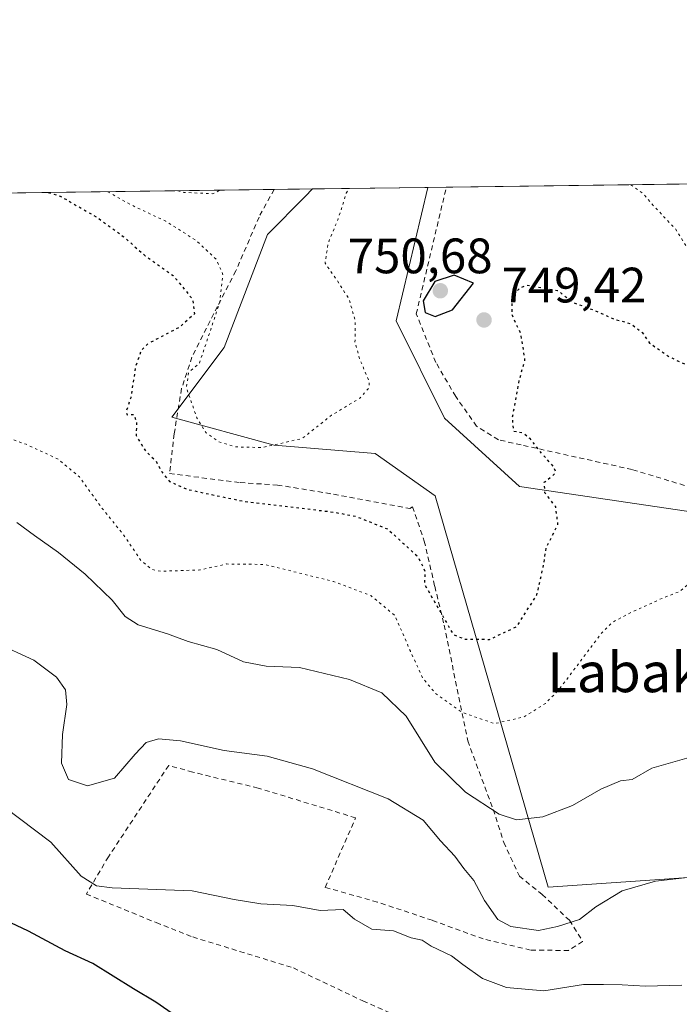
# Model space of a CAD drawing. Units: metres. Extents: x 590090 to 593521, y 4752155 to 4754516.
# Drawn here: x 590878 to 591011, y 4754317 to 4754516 of the extents above; entities that cross this region are included whole.
import ezdxf
from ezdxf.enums import TextEntityAlignment as Align

# ---------------------------------------------------------------- set-up
doc = ezdxf.new("R2010")
doc.units = ezdxf.units.M
doc.header["$MEASUREMENT"] = 0
doc.linetypes.add('DGN Style 2', pattern=[1.6480167562047852, 0.988810053722871, -0.6592067024819142])
doc.linetypes.add('DGN Style 5', pattern=[1.1536117293433497, 0.4944050268614355, -0.6592067024819142])
for name, color, linetype, lineweight in [('Alambrada', 7, 'DGN Style 2', 0), ('Arbolado forestal CxS', 92, 'Continuous', 0), ('Comarca CxS', 21, 'Continuous', 0), ('Comunidad Autónoma CxS', 142, 'Continuous', 0), ('Curva de nivel maestra', 30, 'Continuous', 30), ('Curva de nivel maestra depresión', 30, 'DGN Style 5', 30), ('Curva de nivel normal', 30, 'Continuous', 0), ('Curva de nivel normal depresión', 30, 'DGN Style 5', 0), ('Entidad de ámbito territorial CxS', 92, 'Continuous', 0), ('Espacio natural protegido CxS', 121, 'Continuous', 0), ('Matorral CxS', 135, 'Continuous', 0), ('Municipio CxS', 4, 'Continuous', 0), ('Pastizal CxS', 92, 'Continuous', 0), ('Provincia CxS', 1, 'Continuous', 0), ('Punto de cota en terreno', 7, 'Continuous', 0), ('Rótulo de punto de cota en terreno', 7, 'Continuous', 0), ('Texto cartográfico', 7, 'Continuous', 0)]:
    doc.layers.add(name, color=color, linetype=linetype, lineweight=lineweight)
doc.styles.add('Style-Arial', font='txt')

# ---------------------------------------------------------------- blocks, each defined once
blk = doc.blocks.new('*U14')
at = {"layer": 'Arbolado forestal CxS', "color": 92, "linetype": 'Continuous', "lineweight": 0}
blk.add_polyline3d([(591152.8421, 4754484.389000001, 747.4228000000003), (591144.6880999999, 4754464.9033, 749.5228000000062), (591126.2987000003, 4754460.2897, 745.8919000000024), (591117.7817000002, 4754452.047700001, 746.6431000000011), (591096.7739000004, 4754459.051100001, 747.2842999999993), (591069.1996999999, 4754462.553300001, 743.4633999999934), (591054.2200999996, 4754477.565099999, 741.5691999999982), (591047.7531000003, 4754479.1853, 741.8239000000032), (591020.1151000002, 4754466.962900001, 744.0662000000011), (591037.2489, 4754456.4257, 741.639599999995), (591116.9067000002, 4754431.915300001, 748.3497000000062), (591122.4763000002, 4754425.0603, 749.7541999999958), (591133.8035000004, 4754400.6143, 758.3144999999931), (591131.3384999996, 4754391.694499999, 762.0442999999942), (591125.0016999999, 4754389.7313, 761.9706000000006), (591092.5774999997, 4754391.347100001, 761.6928999999947), (591026.2159000002, 4754414.5603, 754.4566999999952), (590978.9621000001, 4754421.560500001, 748.3809000000037), (590963.8293000003, 4754435.3147, 747.0850000000065), (590954.1284999996, 4754454.929500001, 747.6272000000026), (590960.4740000004, 4754481.818399999, 746.4830999999978)], close=True, dxfattribs=at)
blk.add_polyline3d([(590704.4051000001, 4754478.396500001, 763.5739999999934), (590937.2457999997, 4754481.507999999, 743.051900000006), (590935.7792999997, 4754480.0165, 742.7945000000037), (590928.2077000003, 4754472.3157, 742.5065999999933), (590919.4562999997, 4754449.564099999, 745.0050000000047), (590908.9550999999, 4754435.563300001, 747.7905000000028), (590929.5601000004, 4754429.9221, 744.0755000000064), (590949.9101, 4754428.199100001, 746.2217999999993), (590961.9660999998, 4754419.661699999, 746.7887000000047), (590984.7247000001, 4754340.8795, 761.8798999999999), (591010.1105000004, 4754342.6305, 764.3469000000041), (591047.7506999997, 4754345.255899999, 759.7819000000018), (591086.2664999999, 4754338.2523, 763.5259999999981), (591103.1715000002, 4754341.8685, 765.3810999999987), (591111.6215000004, 4754351.1677, 765.4395999999979), (591122.1571000004, 4754362.761700001, 764.888300000006), (591130.4108999996, 4754380.8915, 763.1178999999976), (591142.9537000004, 4754395.001900001, 760.7495999999956), (591156.2808999997, 4754403.6249, 758.3515000000043), (591175.0953000002, 4754412.2477, 758.1931999999942), (591197.0453000005, 4754410.679500001, 760.0059000000037)], dxfattribs=at)
blk = doc.blocks.new('5PATER')
at = {"layer": 'Matorral CxS', "linetype": 'Continuous', "lineweight": 0}
h = blk.add_hatch(color=51, dxfattribs=at)
edge = h.paths.add_edge_path()
edge.add_ellipse((0, 0), major_axis=(-0.1095731443231308, -0.1110710700762829), ratio=0.9994222409660322, start_angle=0, end_angle=360)

msp = doc.modelspace()

# ---------------------------------------------------------------- linework, layer by layer
at = {"layer": 'Alambrada', "color": 7, "linetype": 'DGN Style 2', "lineweight": 0}
for points in [[(590929.5273000002, 4754481.404800001, 754.0432000000002), (590926.5000999998, 4754475.860099999, 753.9703000000009), (590921.8201000001, 4754464.9901, 754.4527999999991), (590918.1401000004, 4754457.860099999, 754.9005000000034), (590912.9801000003, 4754447.630100001, 755.9766999999993), (590910.8901000004, 4754441.300100001, 753.3062999999966), (590909.4200999998, 4754432.1801, 750.9015000000073), (590908.4600999998, 4754424.1801, 761.324099999998), (590922.6901000004, 4754422.350099999, 759.241200000004), (590930.2100999998, 4754421.870100001, 755.832899999994), (590941.5000999998, 4754420.020099999, 758.2670999999973), (590956.8901000004, 4754417.140100001, 756.729800000001), (590957.4200999998, 4754417.470100001, 756.6833999999944), (590959.7801000001, 4754410.5801, 756.8948999999994), (590961.8901000004, 4754401.460100001, 757.4177999999956), (590963.7801000001, 4754393.630100001, 758.1692999999942), (590968.5301000001, 4754370.340100001, 763.6946999999927), (590973.6601, 4754356.5001, 767.9054999999935), (590975.7801000001, 4754349.860099999, 767.7084000000032), (590978.9401000004, 4754343.0701, 767.6594999999944), (590983.5301000001, 4754339.380100001, 765.8571999999986), (590989.0100999996, 4754334.1801, 774.0363999999972), (590991.6601, 4754329.940099999, 777.9508999999962), (590988.8501000004, 4754328.100099999, 778.6128999999929), (590981.1700999998, 4754328.1801, 774.9367000000058), (590971.6601, 4754330.420100001, 776.5690000000033), (590961.3701, 4754334.1801, 774.5742000000029), (590950.3300999999, 4754337.860099999, 777.5562999999966), (590939.8201000001, 4754340.8201, 772.2532000000066), (590945.9401000004, 4754354.8301, 775.6889999999986), (590926.3000999996, 4754360.8201, 775.0733000000037), (590913.1401000004, 4754364.030099999, 778.5611999999965), (590908.3000999996, 4754365.390100001, 778.3040000000037), (590896.1801000005, 4754346.9801, 783.3104000000022), (590891.7301000003, 4754339.470100001, 786.2391000000061), (590905.7801000001, 4754333.710100001, 780.6052000000054), (590913.1401000004, 4754330.8201, 780.7983999999997), (590933.4200999998, 4754324.590100001, 780.093200000003), (590947.4200999998, 4754317.940099999, 782.1548999999941), (590966.8901000004, 4754309.460100001, 778.4841000000015)], [(591070.5301000001, 4754404.090100001, 767.7234999999928), (591001.6201, 4754424.9901, 762.6315000000033), (590979.2600999996, 4754429.950099999, 758.5184000000008), (590974.7001, 4754430.9801, 758.5920999999945), (590970.3000999996, 4754433.700099999, 757.0310000000028), (590966.1001000004, 4754439.710100001, 755.8977000000014), (590962.1001000004, 4754446.5801, 756.4887000000017), (590958.1700999998, 4754456.340100001, 754.4210000000021), (590964.2100999998, 4754481.860099999, 748.2507999999943), (590964.2121000001, 4754481.8683, 748.2434999999969)]]:
    msp.add_polyline3d(points, dxfattribs=at)
at = {"layer": 'Arbolado forestal CxS', "color": 92, "linetype": 'Continuous', "lineweight": 0, "extrusion": (0.05808762018314629, 0.0007762078765424257, 0.9983111868965463), "elevation": 38763.80310582004, "flags": 128}
msp.add_lwpolyline([(4746161.263410938, -653289.922693293), (4746161.263410938, -653369.0443661967)], dxfattribs=at)
at = {"layer": 'Arbolado forestal CxS', "color": 92, "linetype": 'Continuous', "lineweight": 0, "extrusion": (0.09909962276365115, 0.001324265343490958, 0.9950766357871147), "elevation": 65594.5893241929, "flags": 128}
msp.add_lwpolyline([(4746161.091249995, -650883.5116908862), (4746161.091249996, -651109.767831286)], dxfattribs=at)
at = {"layer": 'Arbolado forestal CxS', "color": 92, "linetype": 'Continuous', "lineweight": 0, "extrusion": (-0.2391983804024981, -0.003195096588887193, 0.9709654608535824), "elevation": -155820.7820082499, "flags": 128}
msp.add_lwpolyline([(-4746164.658965666, 635556.9194721502), (-4746164.658965666, 635564.8694856779)], dxfattribs=at)
at = {"layer": 'Arbolado forestal CxS', "color": 92, "linetype": 'Continuous', "lineweight": 0, "extrusion": (-0.1091132451585946, -0.001459474690777157, 0.9940282539568921), "elevation": -70678.63566766903, "flags": 128}
msp.add_lwpolyline([(-4746152.709800683, 650669.7974582693), (-4746152.709800683, 650673.5583517493)], dxfattribs=at)
at = {"layer": 'Arbolado forestal CxS', "color": 92, "linetype": 'Continuous', "lineweight": 0}
for points in [[(590937.2459000006, 4754481.508099999, 743.051900000006), (590935.7792999997, 4754480.0165, 742.7945000000037), (590928.2077000003, 4754472.3157, 742.5065999999933), (590919.4562999997, 4754449.564099999, 745.0050000000047), (590908.9550999999, 4754435.563300001, 747.7905000000028), (590929.5601000004, 4754429.9221, 744.0755000000064), (590949.9101, 4754428.199100001, 746.2217999999993), (590961.9660999998, 4754419.661699999, 746.7887000000047), (590984.7247000001, 4754340.8795, 761.8798999999999), (591010.1105000004, 4754342.6305, 764.3469000000041), (591047.7506999997, 4754345.255899999, 759.7819000000018), (591086.2664999999, 4754338.2523, 763.5259999999981), (591103.1715000002, 4754341.8685, 765.3810999999987), (591111.6215000004, 4754351.1677, 765.4395999999979), (591122.1571000004, 4754362.761700001, 764.888300000006), (591130.4108999996, 4754380.8915, 763.1178999999976), (591142.9537000004, 4754395.001900001, 760.7495999999956), (591156.2808999997, 4754403.6249, 758.3515000000043), (591175.0953000002, 4754412.2477, 758.1931999999942), (591197.0453000005, 4754410.679500001, 760.0059000000037)], [(590960.4740000004, 4754481.818499999, 746.4830999999978), (590954.1284999996, 4754454.929500001, 747.6272000000026), (590963.8293000003, 4754435.3147, 747.0850000000065), (590978.9621000001, 4754421.560500001, 748.3809000000037), (591026.2159000002, 4754414.5603, 754.4566999999952), (591092.5774999997, 4754391.347100001, 761.6928999999947), (591125.0016999999, 4754389.7313, 761.9706000000006), (591131.3384999996, 4754391.694499999, 762.0442999999942), (591133.8035000004, 4754400.6143, 758.3144999999931), (591122.4763000002, 4754425.0603, 749.7541999999958), (591116.9067000002, 4754431.915300001, 748.3497000000062), (591037.2489, 4754456.4257, 741.639599999995), (591020.1151000002, 4754466.962900001, 744.0662000000011), (591047.7531000003, 4754479.1853, 741.8239000000032), (591054.2200999996, 4754477.565099999, 741.5691999999982), (591069.1996999999, 4754462.553300001, 743.4633999999934), (591096.7739000004, 4754459.051100001, 747.2842999999993), (591117.7817000002, 4754452.047700001, 746.6431000000011), (591126.2987000003, 4754460.2897, 745.8919000000024), (591144.6880999999, 4754464.9033, 749.5228000000062)]]:
    msp.add_polyline3d(points, dxfattribs=at)
at = {"layer": 'Comarca CxS', "color": 21, "linetype": 'Continuous', "lineweight": 0, "flags": 128}
msp.add_lwpolyline([(590089.5300006876, 4754470.179982417), (593180.0234000006, 4754511.478199999)], dxfattribs=at)
at = {"layer": 'Comunidad Autónoma CxS', "color": 142, "linetype": 'Continuous', "lineweight": 0, "flags": 128}
msp.add_lwpolyline([(590750.0014460223, 4752165.166670403), (590119.930000686, 4752156.749982439), (590109.1440999992, 4752977.552599999), (590091.1571368736, 4754346.355453837), (590089.5300006876, 4754470.179982417), (593180.0234000006, 4754511.478199999), (593489.2300007134, 4754515.609982415), (593491.8813169311, 4754321.384698201), (593493.5247, 4754200.996600001), (593510.5149185897, 4752956.358317995), (593518.1757999993, 4752395.148), (593520.810000712, 4752202.179982439), (592804.1208712384, 4752192.606228837), (592160.8345970786, 4752184.01301313), (592063.17425173, 4752182.708436229), (591380.3514288019, 4752173.587079155)], close=True, dxfattribs=at)
at = {"layer": 'Curva de nivel maestra', "color": 30, "linetype": 'Continuous', "lineweight": 30, "flags": 128}
for points, elevation in [([(590961.9800000004, 4754455.790100001), (590965.4800000004, 4754457.1601), (590969.7199999997, 4754462.540100001), (590965.7800000003, 4754464.120100001), (590961.8700000001, 4754462.9001), (590959.5800000001, 4754458.9801), (590959.9400000004, 4754456.630100001), (590961.9800000004, 4754455.790100001)], 750), ([(590911.25, 4754313.860099999), (590905.7300000004, 4754317.700099999), (590901.1900000004, 4754320.4001), (590893.0099999999, 4754325.4801), (590887.4699999997, 4754328.050100001), (590880.0999999996, 4754331.960100001), (590866.0599999996, 4754338.5601)], 775)]:
    msp.add_lwpolyline(points, dxfattribs=dict(at, elevation=elevation))
at = {"layer": 'Curva de nivel maestra depresión', "color": 30, "linetype": 'DGN Style 5', "lineweight": 30, "elevation": 750, "flags": 128}
msp.add_lwpolyline([(590884.0347999996, 4754480.796900001), (590886.4600000001, 4754480.0801), (590893.8799999999, 4754475.780099999), (590899.1399999997, 4754471.960100001), (590903.5700000003, 4754468.0601), (590909.2300000004, 4754464.050100001), (590913.1399999997, 4754459.2601), (590913.4900000002, 4754456.380100001), (590910.5499999998, 4754453.6801), (590904.1299999999, 4754450.340100001), (590902.8200000003, 4754449.0601), (590901.6399999997, 4754445.780099999), (590900.6500000004, 4754439.420100001), (590899.6799999997, 4754436.5601), (590899.9299999997, 4754436.040100001), (590901.3700000001, 4754436.0601), (590901.8399999999, 4754434.390100001), (590901.7400000002, 4754431.8201), (590903.6200000001, 4754428.7501), (590905.7300000004, 4754426.690099999), (590906.9100000003, 4754424.5101), (590908.4699999997, 4754422.590100001), (590911.9600000001, 4754421.0001), (590923.3600000005, 4754418.610099999), (590941.4800000004, 4754416.420100001), (590946.0599999996, 4754415.550100001), (590952.4600000001, 4754412.970100001), (590958.5800000001, 4754407.340100001), (590959.9000000004, 4754404.420100001), (590959.8099999996, 4754401.890100001), (590965.6299999999, 4754391.7301), (590967.9000000004, 4754390.840100001), (590972.9299999997, 4754390.770099999), (590978.4000000004, 4754393.360099999), (590982.4699999997, 4754399.7601), (590983.7999999998, 4754405.690099999), (590984.2999999998, 4754409.120100001), (590986.7000000002, 4754413.950099999), (590986.2599999999, 4754417.440099999), (590984.0800000001, 4754420.3101), (590983.9500000002, 4754422.4301), (590985.4299999997, 4754423.600099999), (590986.2999999998, 4754424.4301), (590985.8600000005, 4754425.540100001), (590983.4199999999, 4754428.2401), (590981.0700000003, 4754431.2401), (590979.4900000002, 4754432.380100001), (590977.8200000003, 4754432.6601), (590977.54, 4754435.460100001), (590978.9500000002, 4754443.1601), (590980.0499999998, 4754446.970100001), (590979.7999999998, 4754448.950099999), (590979.2199999997, 4754452.370100001), (590977.5099999999, 4754456.0001), (590977.4699999997, 4754459.690099999), (590979.04, 4754461.630100001), (590980.5300000003, 4754462.110099999), (590986.5899999999, 4754461.0801), (590989.9299999997, 4754458.5701), (590994.1299999999, 4754457.0601), (590997.7800000003, 4754455.390100001), (591001.3899999997, 4754454.3301), (591003.6699999999, 4754452.610099999), (591005.1600000003, 4754450.460100001), (591009.0800000001, 4754447.720100001), (591017.9400000004, 4754443.550100001), (591022.2999999998, 4754441.710100001), (591027.6299999999, 4754438.6801), (591033.79, 4754436.4901), (591039.9500000002, 4754435.7601), (591044.1299999999, 4754436.350099999), (591048.9600000001, 4754436.440099999), (591054.3200000003, 4754435.800100001), (591068.3799999999, 4754435.140100001), (591079.3200000003, 4754436.220100001), (591088.9600000001, 4754435.7501), (591101.2999999998, 4754433.190099999), (591105.9000000004, 4754431.5001), (591109.0199999996, 4754430.220100001), (591111.8499999996, 4754428.170100001), (591115.7599999999, 4754426.520099999), (591121.6299999999, 4754426.110099999), (591127.7000000002, 4754425.6801), (591129.2199999997, 4754426.090100001), (591131.7699999996, 4754428.5701), (591135.3899999997, 4754435.890100001), (591137.0800000001, 4754441.960100001), (591138.5199999996, 4754448.7401), (591142.4600000001, 4754460.0601), (591144.4000000004, 4754465.4101), (591148.4400000004, 4754471.590100001), (591152.0199999996, 4754474.770099999), (591153.9400000004, 4754474.4801), (591156.8799999999, 4754471.790100001), (591160.7800000003, 4754469.9301), (591164.6299999999, 4754469.5801), (591170.4100000003, 4754472.270099999), (591178.9600000001, 4754478.8301), (591185.9600000001, 4754482.630100001), (591192.8600000005, 4754484.220100001), (591193.4984999998, 4754484.9323)], dxfattribs=at)
at = {"layer": 'Curva de nivel normal', "color": 30, "linetype": 'Continuous', "lineweight": 0, "flags": 128}
for points, elevation in [([(590877.7199999997, 4754414.34), (590881.2800000003, 4754411.680000001), (590886.0999999996, 4754408.279999999), (590891.5, 4754403.880000001), (590896.9100000003, 4754398.699999999), (590899.54, 4754395.359999999), (590902.1299999999, 4754393.710000001), (590908.04, 4754391.859999999), (590912.2100000001, 4754390.359999999), (590918.0099999999, 4754388.730000001), (590923.4000000004, 4754386.279999999), (590927.9600000001, 4754385.380000001), (590934.6500000004, 4754385.109999999), (590944.6900000004, 4754382.720000001), (590951.2000000002, 4754380.02), (590956.1200000001, 4754375.27), (590961.9199999999, 4754366.01), (590968.0800000001, 4754359.970000001), (590974.8399999999, 4754355.58), (590978.3499999996, 4754354.449999999), (590983.6299999999, 4754355.01), (590989.6299999999, 4754357.289999999), (590995.2999999998, 4754360.58), (590999.2999999998, 4754362.300000001), (591001.6600000003, 4754362.560000001), (591005.6100000005, 4754364.859999999), (591013.0999999996, 4754366.970000001)], 760), ([(590873.5099999999, 4754390.100000001), (590881.1399999997, 4754386.57), (590885.6900000004, 4754383.16), (590887.5499999998, 4754380.640000001), (590887.7599999999, 4754377.66), (590886.8899999997, 4754371.640000001), (590886.7100000001, 4754365.83), (590888.0999999996, 4754362.539999999), (590891.9600000001, 4754361.27), (590897.3600000005, 4754362.82), (590901.5300000003, 4754367.65), (590903.7599999999, 4754370), (590906.2300000004, 4754370.720000001), (590910.7000000002, 4754370.300000001), (590919.4500000002, 4754368.380000001), (590928.1399999997, 4754367.220000001), (590937.2400000002, 4754364.720000001), (590952.4900000002, 4754358.640000001), (590959.54, 4754354.359999999), (590963.0700000003, 4754350.220000001), (590965.9299999997, 4754347.100000001), (590967.7100000001, 4754344.59), (590969.7800000003, 4754342.230000001), (590971.8899999997, 4754338.15), (590974.5999999996, 4754334.359999999), (590977.2400000002, 4754332.930000001), (590982.7999999998, 4754332.100000001), (590986.5999999996, 4754332.91), (590991.04, 4754334.359999999), (590994.3099999996, 4754336.859999999), (590999.5999999996, 4754340.119999999), (591006.3700000001, 4754342.060000001), (591016.25, 4754343.230000001)], 765), ([(591011.6299999999, 4754321.130000001), (591004.2999999998, 4754320.92), (590999.6299999999, 4754321.189999999), (590995.8600000005, 4754321.220000001), (590991.8600000005, 4754321.27), (590983.8700000001, 4754319.960000001), (590976.3600000005, 4754320.619999999), (590971.5199999996, 4754322.480000001), (590967.5099999999, 4754325.289999999), (590965.2300000004, 4754327.050000001), (590961.1600000003, 4754328.980000001), (590959.3799999999, 4754330.199999999), (590957.1600000003, 4754330.65), (590953.5499999998, 4754332.029999999), (590949.2100000001, 4754332.42), (590945.7400000002, 4754334.439999999), (590943.4600000001, 4754336.33), (590938.8300000001, 4754336.15), (590933.2999999998, 4754337.130000001), (590926.8799999999, 4754337.480000001), (590921.4600000001, 4754338.359999999), (590913.0199999996, 4754340.119999999), (590896.9100000003, 4754340.730000001), (590893.7800000003, 4754341.100000001), (590890.6900000004, 4754343.060000001), (590884.5599999996, 4754349.91), (590875.2300000004, 4754356.960000001)], 770)]:
    msp.add_lwpolyline(points, dxfattribs=dict(at, elevation=elevation))
at = {"layer": 'Curva de nivel normal depresión', "color": 30, "linetype": 'DGN Style 5', "lineweight": 0, "flags": 128}
for points, elevation in [([(590800.0105, 4754479.674100001), (590802.0899999999, 4754476.710000001), (590807.0300000003, 4754472.59), (590811.7699999996, 4754469.59), (590817.1200000001, 4754465.210000001), (590820.2300000004, 4754461.810000001), (590824.3399999999, 4754456.07), (590831.2800000003, 4754449.42), (590837.2199999997, 4754446.710000001), (590840.8399999999, 4754444.66), (590846.5599999996, 4754442.039999999), (590850.8600000005, 4754439.52), (590856.7999999998, 4754437.32), (590867.8799999999, 4754434.210000001), (590879.5800000001, 4754430.07), (590886.0199999996, 4754427.09), (590890.3499999996, 4754423.51), (590895.0899999999, 4754416.91), (590899.1299999999, 4754411.960000001), (590902.7400000002, 4754406.640000001), (590904.9299999997, 4754404.84), (590906.6600000003, 4754404.5), (590914.5800000001, 4754404.76), (590919.9600000001, 4754405.960000001), (590927.6299999999, 4754405.869999999), (590941.5199999996, 4754402.42), (590948.9800000004, 4754399.609999999), (590953.8700000001, 4754395.57), (590956.9900000002, 4754388.369999999), (590959.4600000001, 4754382.939999999), (590962.0599999996, 4754379.880000001), (590967.2800000003, 4754376.100000001), (590973.9100000003, 4754373.800000001), (590979.8200000003, 4754375.15), (590984.1900000004, 4754377.869999999), (590986.7999999998, 4754380.52), (590995.4699999997, 4754392.02), (590997.6799999997, 4754394.210000001), (591001.3600000005, 4754396.180000001), (591007.2000000002, 4754398.83), (591011.25, 4754400.460000001), (591014.0199999996, 4754402.76), (591019.29, 4754406.949999999), (591023.29, 4754409.980000001), (591024.7100000001, 4754409.529999999), (591028.2100000001, 4754413.16), (591028.2300000004, 4754415.050000001), (591027.1399999997, 4754415.91), (591028.4800000004, 4754418.26), (591034.3499999996, 4754421.01), (591043.1600000003, 4754422.789999999), (591051.1299999999, 4754423.949999999), (591063.3099999996, 4754423.390000001), (591071.1399999997, 4754422.380000001), (591077.6299999999, 4754422.600000001), (591089.2999999998, 4754422.779999999), (591093.9600000001, 4754422.4), (591101.2999999998, 4754420.869999999), (591120.2999999998, 4754414.77), (591129.2999999998, 4754412.430000001), (591134.5, 4754412.470000001), (591142.4400000004, 4754413.789999999), (591149.1600000003, 4754415.850000001), (591153.3399999999, 4754418.01), (591156.3200000003, 4754421.699999999), (591160.4699999997, 4754430.560000001), (591164.2999999998, 4754440.199999999), (591167.5800000001, 4754446.220000001), (591169.0099999999, 4754450.119999999), (591170.8499999996, 4754452.449999999), (591174.6299999999, 4754454.539999999), (591178.0800000001, 4754457.16), (591182.8600000005, 4754460.050000001), (591187.2599999999, 4754461.210000001), (591190.5700000003, 4754461.08), (591194.8700000001, 4754461.9), (591196.8799999999, 4754464.300000001), (591199.75, 4754466.600000001), (591205.2000000002, 4754468.939999999), (591209.7400000002, 4754470.189999999), (591213.79, 4754472.380000001), (591217.8300000001, 4754475.58), (591229.2100000001, 4754481.539999999), (591240.8200000003, 4754484.140000001), (591247.9400000004, 4754483.230000001), (591254.9600000001, 4754481.689999999), (591261.5499999998, 4754478.980000001), (591267.2800000003, 4754475.75), (591270.9699999997, 4754474.180000001), (591275.6399999997, 4754468.050000001), (591279.9400000004, 4754463.76), (591283.3700000001, 4754462.050000001), (591287.54, 4754461.34), (591291.6299999999, 4754459.930000001), (591295.5700000003, 4754458.82), (591299.1100000005, 4754456.310000001), (591302.2400000002, 4754453.119999999), (591305.3799999999, 4754450.789999999), (591305.9800000004, 4754448.470000001), (591305.5700000003, 4754446.26), (591306.3799999999, 4754444.01), (591308.7699999996, 4754440.460000001), (591309.1299999999, 4754438.58), (591303.0199999996, 4754434.15), (591297.7100000001, 4754432.539999999), (591293.4100000003, 4754430.180000001), (591290.8300000001, 4754426.119999999), (591289.5700000003, 4754420.76), (591289.8300000001, 4754416.039999999), (591291.3200000003, 4754411.140000001), (591291.9199999999, 4754407.08), (591293.2999999998, 4754399.439999999), (591293.6399999997, 4754393.939999999), (591292.9199999999, 4754387.08), (591293.7800000003, 4754379.27), (591296.6799999997, 4754374.779999999), (591300, 4754372.449999999), (591304.0800000001, 4754370.460000001), (591309.5800000001, 4754368.720000001), (591316.5700000003, 4754367.800000001), (591328.2999999998, 4754367.07), (591336.3600000005, 4754367.210000001), (591344.1500000004, 4754368.720000001), (591353.0099999999, 4754372.100000001), (591357.5, 4754374.27), (591359.6600000003, 4754374.430000001), (591362.2999999998, 4754374.26), (591368.6299999999, 4754377.75), (591378.3799999999, 4754382.939999999), (591383.6500000004, 4754386.300000001), (591385.3200000003, 4754388.539999999), (591386.0300000003, 4754391.210000001), (591390.79, 4754395.730000001), (591393.7300000004, 4754396.619999999), (591397.5199999996, 4754397.34), (591404.4699999997, 4754397.59), (591409.4500000002, 4754396.9), (591412.8799999999, 4754398.230000001), (591415.5300000003, 4754399.529999999), (591417.6299999999, 4754401.699999999), (591419.7000000002, 4754404.800000001), (591424.9100000003, 4754407.730000001), (591428.8099999996, 4754409.980000001), (591433.1799999997, 4754410.41), (591437.1500000004, 4754408.02), (591441.0599999996, 4754406.199999999), (591442.8200000003, 4754403.980000001), (591443.8499999996, 4754400.680000001), (591445.1699999999, 4754400.680000001), (591445.0599999996, 4754402.449999999), (591446.4900000002, 4754404.34), (591450.9600000001, 4754405.77), (591453.9600000001, 4754408.050000001), (591457.6299999999, 4754414), (591461.2999999998, 4754417.380000001), (591464.5800000001, 4754417.960000001), (591470.7199999997, 4754416.550000001), (591476.1299999999, 4754415.810000001), (591483, 4754413.91), (591487.8600000005, 4754412.539999999), (591491.2800000003, 4754409.77), (591493.4699999997, 4754404.890000001), (591494.4699999997, 4754400.029999999), (591497.8200000003, 4754393.9), (591504.6799999997, 4754388.83), (591509.6900000004, 4754387.180000001), (591511.4100000003, 4754384.9), (591514.2800000003, 4754380.66), (591515.0999999996, 4754380.17), (591516.9400000004, 4754381.279999999), (591521.25, 4754386.140000001), (591523.7000000002, 4754389.9), (591525.7100000001, 4754390.730000001), (591527.9800000004, 4754391.810000001), (591531.2999999998, 4754394.310000001), (591533.6399999997, 4754396.359999999), (591535.4400000004, 4754396.32), (591536.3799999999, 4754395.199999999), (591538.0599999996, 4754394.210000001), (591540.9600000001, 4754392.619999999), (591543.54, 4754393.220000001), (591545.3799999999, 4754393.289999999), (591545.8300000001, 4754392.279999999), (591545.0800000001, 4754390.449999999), (591544.8799999999, 4754388.350000001), (591546.5199999996, 4754386.100000001), (591550.8799999999, 4754384.539999999), (591551.6299999999, 4754383.9), (591551.5999999996, 4754382.130000001), (591549.3600000005, 4754378.560000001), (591545.2999999998, 4754375.890000001), (591539.7999999998, 4754373.480000001), (591536.2999999998, 4754370.779999999), (591534.5999999996, 4754367.980000001), (591530.2599999999, 4754354.75), (591529, 4754347.65), (591527.6500000004, 4754340.640000001), (591529.2599999999, 4754333.869999999), (591532.6100000005, 4754328.100000001), (591535.9000000004, 4754324.390000001), (591540.2800000003, 4754321.960000001), (591544.4299999997, 4754322.07), (591550.8399999999, 4754324.65), (591556.3099999996, 4754328.730000001), (591562.4400000004, 4754333.710000001), (591564.6299999999, 4754337.25), (591566.5099999999, 4754340.91), (591569.2400000002, 4754347.119999999), (591573.4800000004, 4754355.449999999), (591574.7999999998, 4754360.08), (591576.8099999996, 4754363.180000001), (591583.2999999998, 4754368.58), (591588.9600000001, 4754370.359999999), (591591.6299999999, 4754371.380000001), (591593.6299999999, 4754373.539999999), (591596.6299999999, 4754377.26), (591604.1399999997, 4754381.24), (591614.9500000002, 4754383.310000001), (591625.9500000002, 4754384.42), (591633.25, 4754386.34), (591643.9600000001, 4754388.060000001), (591649.2999999998, 4754388.189999999), (591652.2999999998, 4754388.560000001), (591656.9600000001, 4754387.4), (591660.2999999998, 4754386.029999999), (591664.9600000001, 4754384.82), (591668.6299999999, 4754383.689999999), (591675.2999999998, 4754382.859999999), (591680.8300000001, 4754382.640000001), (591683.4400000004, 4754381.710000001), (591687.3200000003, 4754380.67), (591690.2000000002, 4754379.41), (591691.5999999996, 4754378.310000001), (591693.5800000001, 4754378.140000001), (591695.9600000001, 4754379.560000001), (591698.9100000003, 4754380.100000001), (591699.8099999996, 4754378.34), (591702.0800000001, 4754376.560000001), (591704.9299999997, 4754374.279999999), (591708.1500000004, 4754374.470000001), (591713.5, 4754378.140000001), (591719.2599999999, 4754381.699999999), (591724.8799999999, 4754386.880000001), (591731.1100000005, 4754393.310000001), (591734.3700000001, 4754398.449999999), (591734.2800000003, 4754405.24), (591733.79, 4754408.300000001), (591735.0999999996, 4754410.609999999), (591734.5300000003, 4754413.08), (591733.6399999997, 4754414.609999999), (591734.4900000002, 4754416.32), (591734.79, 4754417.76), (591734.3499999996, 4754419.17), (591733.3600000005, 4754420.180000001), (591732.7699999996, 4754421.41), (591733.0199999996, 4754422.619999999), (591734.1100000005, 4754424.350000001), (591733.54, 4754425.699999999), (591732.4600000001, 4754426.83), (591731.9199999999, 4754429.32), (591727.6900000004, 4754433.810000001), (591726.5599999996, 4754434.77), (591725.2800000003, 4754436.449999999), (591722.0099999999, 4754436.939999999), (591719.7599999999, 4754435.84), (591718.6100000005, 4754436.07), (591720.1200000001, 4754438.310000001), (591720.0999999996, 4754439.449999999), (591718.8600000005, 4754441.350000001), (591717.4900000002, 4754442.33), (591715.7999999998, 4754442.710000001), (591714.7800000003, 4754444.5), (591714.2800000003, 4754449.560000001), (591713.4000000004, 4754451.82), (591711.6600000003, 4754452.630000001), (591709.7999999998, 4754454.480000001), (591706.2999999998, 4754456.480000001), (591703.6600000003, 4754457.08), (591701.2400000002, 4754456.83), (591698.3300000001, 4754458.76), (591697.0499999998, 4754462.449999999), (591696.8600000005, 4754466.119999999), (591696.0999999996, 4754468.449999999), (591694.2076000003, 4754470.6361)], 755), ([(591001.3821999999, 4754482.365), (591003.7999999998, 4754480.59), (591006.1900000004, 4754477.880000001), (591010.3399999999, 4754473.460000001), (591013.5700000003, 4754468.390000001), (591016.0899999999, 4754462.24), (591019.9699999997, 4754455.84), (591023.8899999997, 4754452.25), (591029.9400000004, 4754448.810000001), (591037.2599999999, 4754445.939999999), (591045.3099999996, 4754443.930000001), (591052.4400000004, 4754443.460000001), (591059.0800000001, 4754444.220000001), (591063.2999999998, 4754444.52), (591065.9900000002, 4754446.01), (591069.5499999998, 4754451.029999999), (591072.04, 4754457.810000001), (591072.8799999999, 4754462.119999999), (591074.2300000004, 4754465.119999999), (591075.0099999999, 4754470.220000001), (591073.5300000003, 4754474.779999999), (591071.2999999998, 4754477.59), (591069.5099999999, 4754479.15), (591067.6699999999, 4754482.529999999), (591067.4271, 4754483.2476)], 745), ([(590896.0184000004, 4754480.957000001), (590900.7100000001, 4754478.310000001), (590907.7400000002, 4754474.99), (590913.8399999999, 4754471.140000001), (590917.8399999999, 4754467.350000001), (590919.2400000002, 4754464.230000001), (590918.5700000003, 4754458.619999999), (590914.5099999999, 4754446.449999999), (590912.3099999996, 4754444.52), (590911.8799999999, 4754441.439999999), (590913.9600000001, 4754435.41), (590915.8200000003, 4754432.41), (590918.3700000001, 4754430.600000001), (590921.8499999996, 4754429.550000001), (590927.1500000004, 4754429.41), (590935.1600000003, 4754431.230000001), (590941.1200000001, 4754435.930000001), (590946.8099999996, 4754439.359999999), (590948.6299999999, 4754441.460000001), (590948.7199999997, 4754442.689999999), (590946.8499999996, 4754447), (590945.8200000003, 4754450.640000001), (590945.8799999999, 4754455.029999999), (590944.5800000001, 4754459.4), (590942.2000000002, 4754463.119999999), (590939.79, 4754466.57), (590940.4400000004, 4754470.630000001), (590942.4400000004, 4754475.5), (590944.0700000003, 4754480.630000001), (590944.6118000001, 4754481.6064)], 745), ([(590910.1176000005, 4754481.145400001), (590911.3200000003, 4754480.810000001), (590917.2199999997, 4754480.560000001), (590918.6788999997, 4754481.2598)], 740)]:
    msp.add_lwpolyline(points, dxfattribs=dict(at, elevation=elevation))
at = {"layer": 'Entidad de ámbito territorial CxS', "color": 92, "linetype": 'Continuous', "lineweight": 0, "flags": 128}
msp.add_lwpolyline([(590089.5300006876, 4754470.179982417), (593180.0234000006, 4754511.478199999)], dxfattribs=at)
at = {"layer": 'Espacio natural protegido CxS', "color": 121, "linetype": 'Continuous', "lineweight": 0, "flags": 128}
msp.add_lwpolyline([(590109.1440999992, 4752977.552599999), (590091.1571368736, 4754346.355453837), (590089.5300006876, 4754470.179982417), (593180.0234000006, 4754511.478199999)], dxfattribs=at)
at = {"layer": 'Municipio CxS', "color": 4, "linetype": 'Continuous', "lineweight": 0, "flags": 128}
msp.add_lwpolyline([(590089.5300006876, 4754470.179982417), (593180.0234000006, 4754511.478199999)], dxfattribs=at)
at = {"layer": 'Pastizal CxS', "color": 92, "linetype": 'Continuous', "lineweight": 0, "extrusion": (-0.1461048604710347, -0.00195240067407528, 0.9892671822507544), "elevation": -94886.37987165937, "flags": 128}
msp.add_lwpolyline([(-4746161.065583335, 647497.8794562992), (-4746161.065583335, 647521.3618625328)], dxfattribs=at)
at = {"layer": 'Pastizal CxS', "color": 92, "linetype": 'Continuous', "lineweight": 0}
for points in [[(591047.7506999997, 4754345.255899999, 759.7819000000018), (591010.1105000004, 4754342.6305, 764.3469000000041), (590984.7247000001, 4754340.8795, 761.8798999999999), (590961.9660999998, 4754419.661699999, 746.7887000000047), (590949.9101, 4754428.199100001, 746.2217999999993), (590929.5601000004, 4754429.9221, 744.0755000000064), (590908.9550999999, 4754435.563300001, 747.7905000000028), (590919.4562999997, 4754449.564099999, 745.0050000000047), (590928.2077000003, 4754472.3157, 742.5065999999933), (590935.7792999997, 4754480.0165, 742.7945000000037), (590937.2457999997, 4754481.507999999, 743.051900000006), (590960.4740000004, 4754481.818399999, 746.4830999999978), (590954.1284999996, 4754454.929500001, 747.6272000000026), (590963.8293000003, 4754435.3147, 747.0850000000065), (590978.9621000001, 4754421.560500001, 748.3809000000037), (591026.2159000002, 4754414.5603, 754.4566999999952)], [(590937.2459000006, 4754481.508099999, 743.051900000006), (590935.7792999997, 4754480.0165, 742.7945000000037), (590928.2077000003, 4754472.3157, 742.5065999999933), (590919.4562999997, 4754449.564099999, 745.0050000000047), (590908.9550999999, 4754435.563300001, 747.7905000000028), (590929.5601000004, 4754429.9221, 744.0755000000064), (590949.9101, 4754428.199100001, 746.2217999999993), (590961.9660999998, 4754419.661699999, 746.7887000000047), (590984.7247000001, 4754340.8795, 761.8798999999999), (591010.1105000004, 4754342.6305, 764.3469000000041), (591047.7506999997, 4754345.255899999, 759.7819000000018), (591086.2664999999, 4754338.2523, 763.5259999999981), (591103.1715000002, 4754341.8685, 765.3810999999987), (591111.6215000004, 4754351.1677, 765.4395999999979), (591122.1571000004, 4754362.761700001, 764.888300000006), (591130.4108999996, 4754380.8915, 763.1178999999976), (591142.9537000004, 4754395.001900001, 760.7495999999956), (591156.2808999997, 4754403.6249, 758.3515000000043), (591175.0953000002, 4754412.2477, 758.1931999999942), (591197.0453000005, 4754410.679500001, 760.0059000000037)], [(590960.4740000004, 4754481.818499999, 746.4830999999978), (590954.1284999996, 4754454.929500001, 747.6272000000026), (590963.8293000003, 4754435.3147, 747.0850000000065), (590978.9621000001, 4754421.560500001, 748.3809000000037), (591026.2159000002, 4754414.5603, 754.4566999999952), (591092.5774999997, 4754391.347100001, 761.6928999999947), (591125.0016999999, 4754389.7313, 761.9706000000006), (591131.3384999996, 4754391.694499999, 762.0442999999942), (591133.8035000004, 4754400.6143, 758.3144999999931), (591122.4763000002, 4754425.0603, 749.7541999999958), (591116.9067000002, 4754431.915300001, 748.3497000000062), (591037.2489, 4754456.4257, 741.639599999995), (591020.1151000002, 4754466.962900001, 744.0662000000011), (591047.7531000003, 4754479.1853, 741.8239000000032), (591054.2200999996, 4754477.565099999, 741.5691999999982), (591069.1996999999, 4754462.553300001, 743.4633999999934), (591096.7739000004, 4754459.051100001, 747.2842999999993), (591117.7817000002, 4754452.047700001, 746.6431000000011), (591126.2987000003, 4754460.2897, 745.8919000000024), (591144.6880999999, 4754464.9033, 749.5228000000062)]]:
    msp.add_polyline3d(points, dxfattribs=at)
at = {"layer": 'Provincia CxS', "color": 1, "linetype": 'Continuous', "lineweight": 0, "flags": 128}
msp.add_lwpolyline([(590750.0014460223, 4752165.166670403), (590119.930000686, 4752156.749982439), (590109.1440999992, 4752977.552599999), (590091.1571368736, 4754346.355453837), (590089.5300006876, 4754470.179982417), (593180.0234000006, 4754511.478199999), (593489.2300007134, 4754515.609982415), (593491.8813169311, 4754321.384698201), (593493.5247, 4754200.996600001), (593510.5149185897, 4752956.358317995), (593518.1757999993, 4752395.148), (593520.810000712, 4752202.179982439), (592804.1208712384, 4752192.606228837), (592160.8345970786, 4752184.01301313), (592063.17425173, 4752182.708436229), (591380.3514288019, 4752173.587079155)], close=True, dxfattribs=at)

# ---------------------------------------------------------------- block references
at = {"layer": 'Arbolado forestal CxS', "color": 92, "linetype": 'Continuous', "lineweight": 0}
msp.add_blockref('*U14', (0, 0), dxfattribs=at)
at = {"layer": 'Punto de cota en terreno', "color": 7, "linetype": 'Continuous', "lineweight": 0, "xscale": 10, "yscale": 10, "zscale": 10}
for p in [(590963, 4754461, 750.679999999993), (590971.8099999996, 4754455.119999999, 749.4199999999983)]:
    msp.add_blockref('5PATER', p, dxfattribs=at)

# ---------------------------------------------------------------- texts
at = {"layer": 'Rótulo de punto de cota en terreno', "color": 7, "linetype": 'Continuous', "lineweight": 0, "style": 'Style-Arial'}
for s, p in [('750,68', (590944.3672000002, 4754464.527799999)), ('749,42', (590975.3378, 4754458.647800001))]:
    msp.add_text(s, height=7.000000000000002, dxfattribs=at).set_placement(p)
at = {"layer": 'Texto cartográfico', "color": 7, "linetype": 'Continuous', "lineweight": 0, "style": 'Style-Arial'}
msp.add_text('Labaki', height=8, dxfattribs=at).set_placement((591001.5504646342, 4754384.130150001), align=Align.MIDDLE_CENTER)

doc.saveas('drawing.dxf')
